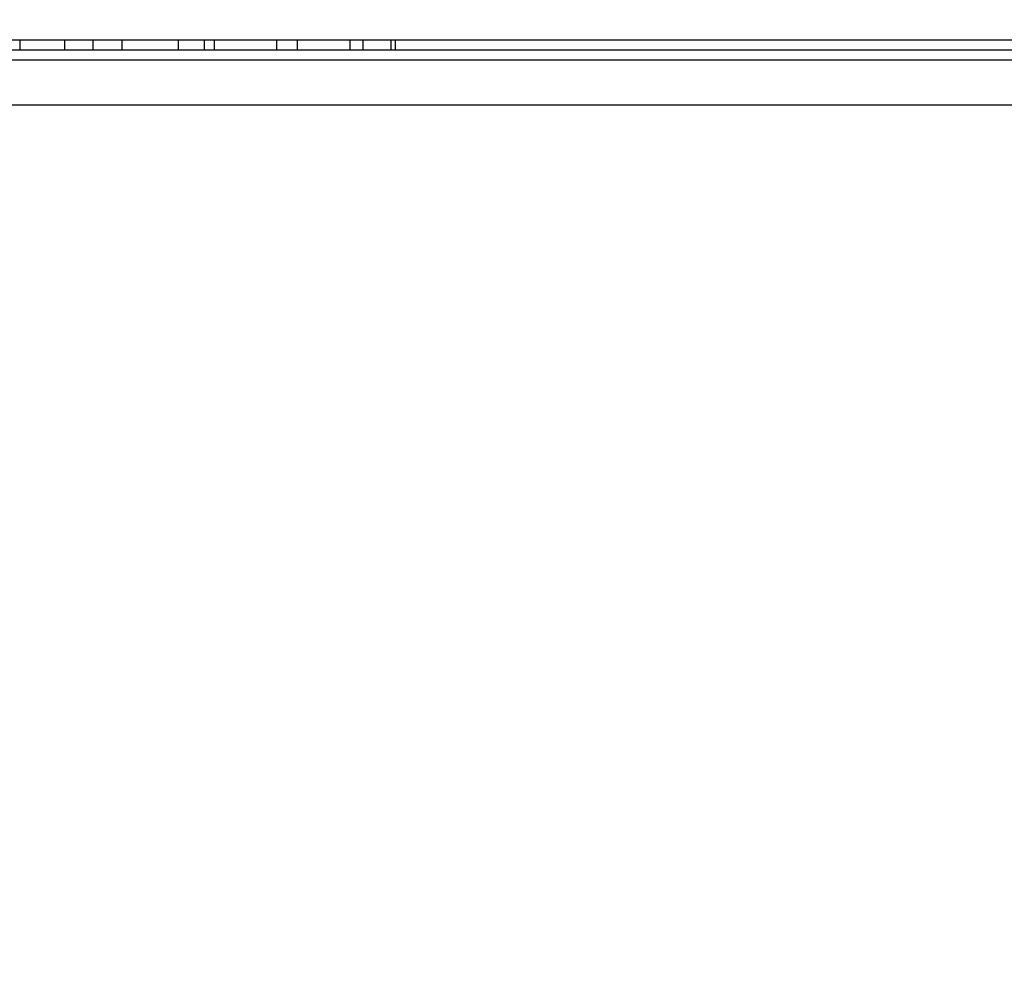
# Model space of a CAD drawing. Units: millimetres. Extents: x 32 to 1156, y 32 to 808.
# Drawn here: x 986 to 996, y 351 to 361 of the extents above; entities that cross this region are included whole.
import ezdxf

# ---------------------------------------------------------------- set-up
doc = ezdxf.new("R2010")
doc.units = ezdxf.units.MM
doc.header["$LTSCALE"] = 4
doc.layers.add('Dimension (ISO)', color=7, linetype='Continuous', lineweight=18, true_color=0x00003f)
doc.layers.add('Visible (ISO)', color=7, linetype='Continuous', lineweight=25, true_color=0x00003f)
doc.styles.add('Samuel Heath (ISO)', font='tahoma.ttf')
doc.dimstyles.new('Samuel Heath (ISO)', dxfattribs={"dimscale": 4, "dimtxt": 3, "dimasz": 2.5, "dimexe": 1, "dimexo": 1.5, "dimgap": 0.762, "dimtad": 0, "dimtih": 1, "dimtoh": 1, "dimrnd": 1e-08, "dimzin": 0, "dimdsep": 46, "dimtxsty": 'Samuel Heath (ISO)', "dimcen": 0.09, "dimdle": 10, "dimclrd": 256, "dimclre": 256, "dimclrt": 256, "dimazin": 0, "dimtfac": 1, "dimtmove": 0, "dimatfit": 3, "dimfxl": 0, "dimtolj": 1, "dimtzin": 0, "dimlwd": 15, "dimlwe": 15, "dimarcsym": 0})

# ---------------------------------------------------------------- blocks, each defined once
blk = doc.blocks.new('*D16')
at = {"layer": 'Defpoints', "color": 0, "transparency": 16777216}
for p in [(985.9583, 377.2549), (1013.8057, 341.5931), (1026.7216, 341.5931)]:
    blk.add_point(p, dxfattribs=at)
at = {"layer": 'Dimension (ISO)', "color": 176, "lineweight": 15, "true_color": 0x000080, "transparency": 16777216}
for p, q in [((1026.7216, 377.2549), (1026.7216, 413.0342)), ((1026.7216, 413.0342), (1036.7216, 413.0342)), ((991.9583, 377.2549), (1030.7216, 377.2549)), ((1026.7216, 351.5931), (1026.7216, 367.2549)), ((1019.8057, 341.5931), (1030.7216, 341.5931))]:
    blk.add_line(p, q, dxfattribs=at)
at = {"layer": 'Dimension (ISO)', "color": 176, "true_color": 0x000080, "transparency": 16777216}
for points in [[(1025.055, 367.2549), (1028.3883, 367.2549), (1026.7216, 377.2549)], [(1025.055, 351.5931), (1028.3883, 351.5931), (1026.7216, 341.5931)]]:
    blk.add_solid(points, dxfattribs=at)
at = {"layer": 'Dimension (ISO)', "color": 176, "lineweight": 18, "true_color": 0x000080, "transparency": 16777216, "char_height": 12, "attachment_point": 2, "style": 'Samuel Heath (ISO)'}
for s, insert in [('\\A1; 35.66', (1063.9993, 428.5819)), ('\\A1;[1 3/8]', (1063.9993, 409.9862))]:
    blk.add_mtext(s, dxfattribs=dict(at, insert=insert))

msp = doc.modelspace()

# ---------------------------------------------------------------- linework, layer by layer
at = {"layer": 'Visible (ISO)'}
for p, q in [((961.0098, 360.4931), (1010.9068, 360.4931)), ((985.9583, 360.4931), (985.9583, 360.3931)), ((986.4068, 360.4931), (986.4068, 360.3931)), ((986.6977, 360.3931), (986.6977, 360.4931)), ((986.9857, 360.4931), (986.9857, 360.3931)), ((987.5509, 360.4931), (987.5509, 360.3931)), ((987.8133, 360.3931), (987.8133, 360.4931)), ((987.9125, 360.4931), (987.9125, 360.3931)), ((988.5391, 360.4931), (988.5391, 360.3931)), ((988.7473, 360.3931), (988.7473, 360.4931)), ((989.2747, 360.4931), (989.2747, 360.3931)), ((989.4084, 360.3931), (989.4084, 360.4931)), ((989.6856, 360.4931), (989.6856, 360.3931)), ((989.7317, 360.3931), (989.7317, 360.4931)), ((962.6083, 360.3931), (1009.3083, 360.3931)), ((960.2358, 360.2931), (1011.6807, 360.2931)), ((959.7815, 359.8387), (1012.135, 359.8387))]:
    msp.add_line(p, q, dxfattribs=at)

# ---------------------------------------------------------------- dimensions: what is measured, and where the dimension line sits
at = {"layer": 'Dimension (ISO)', "color": 176, "lineweight": 18, "true_color": 0x000080}
dim = msp.add_linear_dim(base=(1026.7216, 341.5931), p1=(985.9583, 377.2549), p2=(1013.8057, 341.5931), angle=90, text=' <>\\X[1 3/8]', dimstyle='Samuel Heath (ISO)', override={"dimgap": 0.762, "dimdec": 2, "dimpost": '\\X', "dimtol": 0, "dimlim": 0, "dimtp": 0, "dimtm": 0, "dimtdec": 2, "dimtofl": 0, "dimatfit": 2, "dimtvp": -0.25}, dxfattribs=at)
dim.commit()
dim.dimension.update_dxf_attribs({"geometry": '*D16', "text_midpoint": (1063.9993, 413.0342), "dimtype": 160})

doc.saveas('drawing.dxf')
